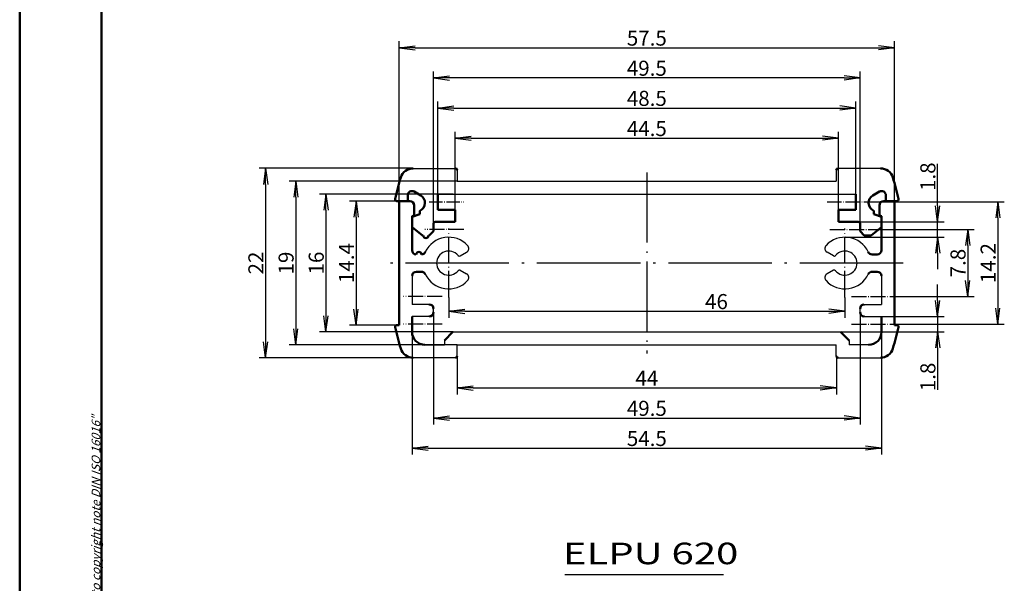
# Model space of a CAD drawing. Units: millimetres. Extents: x 1 to 593, y 1 to 419.
# Drawn here: x 1 to 230, y 147 to 278 of the extents above; entities that cross this region are included whole.
import ezdxf

# ---------------------------------------------------------------- set-up
doc = ezdxf.new("R2010")
doc.units = ezdxf.units.MM
doc.linetypes.add('ACAD_ISO04W100', pattern=[30.5, 24, -3, 0.5, -3])
doc.styles.get("Standard").update_dxf_attribs({"font": 'isocp.shx', "width": 1.2})
doc.dimstyles.new('phoenix', dxfattribs={"dimtxt": 2.5, "dimasz": 3.72, "dimexe": 1.5, "dimexo": 0, "dimgap": 0.5, "dimtad": 1, "dimdec": 6, "dimdsep": 46, "dimtxsty": 'Standard', "dimblk": '_OPEN15', "dimcen": 0, "dimclrd": 1, "dimclre": 1, "dimclrt": 5, "dimadec": 4, "dimazin": 2, "dimtfac": 0.666667, "dimtdec": 6, "dimtmove": 0, "dimatfit": 0, "dimldrblk": '_OPEN15', "dimfxl": 1, "dimtolj": 1, "dimlwd": 25, "dimlwe": 25, "dimarcsym": 0})

# ---------------------------------------------------------------- blocks, each defined once
blk = doc.blocks.new('_OPEN15', base_point=(1, 0))
at = {"color": 0, "linetype": 'ByBlock'}
for p, q in [((1, 0), (0, 0.132)), ((0, 0), (1, 0)), ((1, 0), (0, -0.132))]:
    blk.add_line(p, q, dxfattribs=at)
blk = doc.blocks.new('*D32')
at = {"color": 1, "linetype": 'Continuous', "lineweight": 25}
for p, q in [((89.1, 235.38), (89.1, 272.48)), ((204.1, 235.38), (204.1, 272.48)), ((92.82, 270.98), (200.38, 270.98))]:
    blk.add_line(p, q, dxfattribs=at)
at = {"color": 1, "linetype": 'Continuous', "lineweight": 25, "xscale": 3.72, "yscale": 3.72, "zscale": 3.72, "rotation": 180}
blk.add_blockref('_OPEN15', (89.1, 270.98), dxfattribs=at)
at = {"color": 1, "linetype": 'Continuous', "lineweight": 25, "xscale": 3.72, "yscale": 3.72, "zscale": 3.72}
blk.add_blockref('_OPEN15', (204.1, 270.98), dxfattribs=at)
at = {"color": 5, "linetype": 'Continuous', "lineweight": 35, "insert": (146.6, 273.23), "char_height": 3.5, "attachment_point": 5}
blk.add_mtext('\\A1;57.5', dxfattribs=at)
blk = doc.blocks.new('*D33')
at = {"color": 1, "linetype": 'Continuous', "lineweight": 25}
for p, q in [((102.6, 199.38), (102.6, 190.48)), ((190.6, 199.38), (190.6, 190.48)), ((106.32, 191.98), (186.88, 191.98))]:
    blk.add_line(p, q, dxfattribs=at)
at = {"color": 1, "linetype": 'Continuous', "lineweight": 25, "xscale": 3.72, "yscale": 3.72, "zscale": 3.72, "rotation": 180}
blk.add_blockref('_OPEN15', (102.6, 191.98), dxfattribs=at)
at = {"color": 1, "linetype": 'Continuous', "lineweight": 25, "xscale": 3.72, "yscale": 3.72, "zscale": 3.72}
blk.add_blockref('_OPEN15', (190.6, 191.98), dxfattribs=at)
at = {"color": 5, "linetype": 'Continuous', "lineweight": 35, "insert": (146.6, 194.23), "char_height": 3.5, "attachment_point": 5}
blk.add_mtext('\\A1;44', dxfattribs=at)
blk = doc.blocks.new('*D34')
at = {"color": 1, "linetype": 'Continuous', "lineweight": 25}
for p, q in [((92.1, 204.98), (92.1, 176.48)), ((201.1, 204.98), (201.1, 176.48)), ((95.82, 177.98), (197.38, 177.98))]:
    blk.add_line(p, q, dxfattribs=at)
at = {"color": 1, "linetype": 'Continuous', "lineweight": 25, "xscale": 3.72, "yscale": 3.72, "zscale": 3.72, "rotation": 180}
blk.add_blockref('_OPEN15', (92.1, 177.98), dxfattribs=at)
at = {"color": 1, "linetype": 'Continuous', "lineweight": 25, "xscale": 3.72, "yscale": 3.72, "zscale": 3.72}
blk.add_blockref('_OPEN15', (201.1, 177.98), dxfattribs=at)
at = {"color": 5, "linetype": 'Continuous', "lineweight": 35, "insert": (146.6, 180.23), "char_height": 3.5, "attachment_point": 5}
blk.add_mtext('\\A1;54.5', dxfattribs=at)
blk = doc.blocks.new('*D35')
at = {"color": 1, "linetype": 'Continuous', "lineweight": 25}
for p, q in [((92.35, 242.98), (56.6, 242.98)), ((58.1, 239.26), (58.1, 202.7)), ((92.35, 198.98), (56.6, 198.98))]:
    blk.add_line(p, q, dxfattribs=at)
at = {"color": 1, "linetype": 'Continuous', "lineweight": 25, "xscale": 3.72, "yscale": 3.72, "zscale": 3.72}
for p, rotation in [((58.1, 242.98), 90), ((58.1, 198.98), 270)]:
    blk.add_blockref('_OPEN15', p, dxfattribs=dict(at, rotation=rotation))
at = {"color": 5, "linetype": 'Continuous', "lineweight": 35, "insert": (55.84, 220.98), "char_height": 3.5, "attachment_point": 5, "rotation": 90}
blk.add_mtext('\\A1;22', dxfattribs=at)
blk = doc.blocks.new('*D36')
at = {"color": 1, "linetype": 'Continuous', "lineweight": 25}
for p, q in [((102.6, 239.98), (63.6, 239.98)), ((65.1, 236.26), (65.1, 205.7)), ((102.6, 201.98), (63.6, 201.98))]:
    blk.add_line(p, q, dxfattribs=at)
at = {"color": 1, "linetype": 'Continuous', "lineweight": 25, "xscale": 3.72, "yscale": 3.72, "zscale": 3.72}
for p, rotation in [((65.1, 239.98), 90), ((65.1, 201.98), 270)]:
    blk.add_blockref('_OPEN15', p, dxfattribs=dict(at, rotation=rotation))
at = {"color": 5, "linetype": 'Continuous', "lineweight": 35, "insert": (62.85, 220.98), "char_height": 3.5, "attachment_point": 5, "rotation": 90}
blk.add_mtext('\\A1;19', dxfattribs=at)
blk = doc.blocks.new('*D37')
at = {"color": 1, "linetype": 'Continuous', "lineweight": 25}
for p, q in [((101.6, 236.98), (70.6, 236.98)), ((72.1, 233.26), (72.1, 208.7)), ((101.6, 204.98), (70.6, 204.98))]:
    blk.add_line(p, q, dxfattribs=at)
at = {"color": 1, "linetype": 'Continuous', "lineweight": 25, "xscale": 3.72, "yscale": 3.72, "zscale": 3.72}
for p, rotation in [((72.1, 236.98), 90), ((72.1, 204.98), 270)]:
    blk.add_blockref('_OPEN15', p, dxfattribs=dict(at, rotation=rotation))
at = {"color": 5, "linetype": 'Continuous', "lineweight": 35, "insert": (69.85, 220.98), "char_height": 3.5, "attachment_point": 5, "rotation": 90}
blk.add_mtext('\\A1;16', dxfattribs=at)
blk = doc.blocks.new('*D38')
at = {"color": 1, "linetype": 'Continuous', "lineweight": 25}
for p, q in [((197.1, 235.18), (229.6, 235.18)), ((228.1, 231.46), (228.1, 210.5)), ((203.1, 206.78), (229.6, 206.78))]:
    blk.add_line(p, q, dxfattribs=at)
at = {"color": 1, "linetype": 'Continuous', "lineweight": 25, "xscale": 3.72, "yscale": 3.72, "zscale": 3.72}
for p, rotation in [((228.1, 235.18), 90), ((228.1, 206.78), 270)]:
    blk.add_blockref('_OPEN15', p, dxfattribs=dict(at, rotation=rotation))
at = {"color": 5, "linetype": 'Continuous', "lineweight": 35, "insert": (225.84, 220.98), "char_height": 3.5, "attachment_point": 5, "rotation": 90}
blk.add_mtext('\\A1;14.2', dxfattribs=at)
blk = doc.blocks.new('*D39')
at = {"color": 1, "linetype": 'Continuous', "lineweight": 25}
for p, q in [((198.1, 228.78), (222.6, 228.78)), ((221.1, 225.06), (221.1, 216.9)), ((203.1, 213.18), (222.6, 213.18))]:
    blk.add_line(p, q, dxfattribs=at)
at = {"color": 1, "linetype": 'Continuous', "lineweight": 25, "xscale": 3.72, "yscale": 3.72, "zscale": 3.72}
for p, rotation in [((221.1, 228.78), 90), ((221.1, 213.18), 270)]:
    blk.add_blockref('_OPEN15', p, dxfattribs=dict(at, rotation=rotation))
at = {"color": 5, "linetype": 'Continuous', "lineweight": 35, "insert": (218.85, 220.98), "char_height": 3.5, "attachment_point": 5, "rotation": 90}
blk.add_mtext('\\A1;7.8', dxfattribs=at)
blk = doc.blocks.new('*D40')
at = {"color": 1, "linetype": 'Continuous', "lineweight": 25}
for p, q in [((214.1, 234.3), (214.1, 244.06)), ((195.7, 230.58), (215.6, 230.58)), ((214.1, 226.98), (214.1, 230.58)), ((192.6, 226.98), (215.6, 226.98)), ((214.1, 223.26), (214.1, 219.54))]:
    blk.add_line(p, q, dxfattribs=at)
at = {"color": 1, "linetype": 'Continuous', "lineweight": 25, "xscale": 3.72, "yscale": 3.72, "zscale": 3.72}
for p, rotation in [((214.1, 230.58), 270), ((214.1, 226.98), 90)]:
    blk.add_blockref('_OPEN15', p, dxfattribs=dict(at, rotation=rotation))
at = {"color": 5, "linetype": 'Continuous', "lineweight": 35, "insert": (211.85, 241.04), "char_height": 3.5, "attachment_point": 5, "rotation": 90}
blk.add_mtext('\\A1;1.8', dxfattribs=at)
blk = doc.blocks.new('*D41')
at = {"color": 1, "linetype": 'Continuous', "lineweight": 25}
for p, q in [((214.1, 212.3), (214.1, 216.02)), ((201.1, 208.58), (215.6, 208.58)), ((214.1, 208.58), (214.1, 204.98)), ((191.6, 204.98), (215.6, 204.98)), ((214.1, 201.26), (214.1, 191.5))]:
    blk.add_line(p, q, dxfattribs=at)
at = {"color": 1, "linetype": 'Continuous', "lineweight": 25, "xscale": 3.72, "yscale": 3.72, "zscale": 3.72}
for p, rotation in [((214.1, 208.58), 270), ((214.1, 204.98), 90)]:
    blk.add_blockref('_OPEN15', p, dxfattribs=dict(at, rotation=rotation))
at = {"color": 5, "linetype": 'Continuous', "lineweight": 35, "insert": (211.85, 194.52), "char_height": 3.5, "attachment_point": 5, "rotation": 90}
blk.add_mtext('\\A1;1.8', dxfattribs=at)
blk = doc.blocks.new('*D42')
at = {"color": 1, "linetype": 'Continuous', "lineweight": 25}
for p, q in [((97.1, 209.58), (97.1, 183.48)), ((196.1, 209.58), (196.1, 183.48)), ((100.82, 184.98), (192.38, 184.98))]:
    blk.add_line(p, q, dxfattribs=at)
at = {"color": 1, "linetype": 'Continuous', "lineweight": 25, "xscale": 3.72, "yscale": 3.72, "zscale": 3.72, "rotation": 180}
blk.add_blockref('_OPEN15', (97.1, 184.98), dxfattribs=at)
at = {"color": 1, "linetype": 'Continuous', "lineweight": 25, "xscale": 3.72, "yscale": 3.72, "zscale": 3.72}
blk.add_blockref('_OPEN15', (196.1, 184.98), dxfattribs=at)
at = {"color": 5, "linetype": 'Continuous', "lineweight": 35, "insert": (146.6, 187.23), "char_height": 3.5, "attachment_point": 5}
blk.add_mtext('\\A1;49.5', dxfattribs=at)
blk = doc.blocks.new('*D43')
at = {"color": 1, "linetype": 'Continuous', "lineweight": 25}
for p, q in [((89.1, 235.38), (77.6, 235.38)), ((79.1, 231.66), (79.1, 210.3)), ((89.1, 206.58), (77.6, 206.58))]:
    blk.add_line(p, q, dxfattribs=at)
at = {"color": 1, "linetype": 'Continuous', "lineweight": 25, "xscale": 3.72, "yscale": 3.72, "zscale": 3.72}
for p, rotation in [((79.1, 235.38), 90), ((79.1, 206.58), 270)]:
    blk.add_blockref('_OPEN15', p, dxfattribs=dict(at, rotation=rotation))
at = {"color": 5, "linetype": 'Continuous', "lineweight": 35, "insert": (76.85, 220.98), "char_height": 3.5, "attachment_point": 5, "rotation": 90}
blk.add_mtext('\\A1;14.4', dxfattribs=at)
blk = doc.blocks.new('*D44')
at = {"color": 1, "linetype": 'Continuous', "lineweight": 25}
for p, q in [((98.1, 236.98), (98.1, 258.48)), ((195.1, 236.98), (195.1, 258.48)), ((101.82, 256.98), (191.38, 256.98))]:
    blk.add_line(p, q, dxfattribs=at)
at = {"color": 1, "linetype": 'Continuous', "lineweight": 25, "xscale": 3.72, "yscale": 3.72, "zscale": 3.72, "rotation": 180}
blk.add_blockref('_OPEN15', (98.1, 256.98), dxfattribs=at)
at = {"color": 1, "linetype": 'Continuous', "lineweight": 25, "xscale": 3.72, "yscale": 3.72, "zscale": 3.72}
blk.add_blockref('_OPEN15', (195.1, 256.98), dxfattribs=at)
at = {"color": 5, "linetype": 'Continuous', "lineweight": 35, "insert": (146.6, 259.23), "char_height": 3.5, "attachment_point": 5}
blk.add_mtext('\\A1;48.5', dxfattribs=at)
blk = doc.blocks.new('*D45')
at = {"color": 1, "linetype": 'Continuous', "lineweight": 25}
for p, q in [((97.1, 230.18), (97.1, 265.48)), ((196.1, 230.18), (196.1, 265.48)), ((192.38, 263.98), (100.82, 263.98))]:
    blk.add_line(p, q, dxfattribs=at)
at = {"color": 1, "linetype": 'Continuous', "lineweight": 25, "xscale": 3.72, "yscale": 3.72, "zscale": 3.72, "rotation": 180}
blk.add_blockref('_OPEN15', (97.1, 263.98), dxfattribs=at)
at = {"color": 1, "linetype": 'Continuous', "lineweight": 25, "xscale": 3.72, "yscale": 3.72, "zscale": 3.72}
blk.add_blockref('_OPEN15', (196.1, 263.98), dxfattribs=at)
at = {"color": 5, "linetype": 'Continuous', "lineweight": 35, "insert": (146.6, 266.23), "char_height": 3.5, "attachment_point": 5}
blk.add_mtext('\\A1;49.5', dxfattribs=at)
blk = doc.blocks.new('*D46')
at = {"color": 1, "linetype": 'Continuous', "lineweight": 25}
for p, q in [((100.6, 212.98), (100.6, 208.28)), ((192.6, 212.98), (192.6, 208.28)), ((104.32, 209.78), (188.88, 209.78))]:
    blk.add_line(p, q, dxfattribs=at)
at = {"color": 1, "linetype": 'Continuous', "lineweight": 25, "xscale": 3.72, "yscale": 3.72, "zscale": 3.72, "rotation": 180}
blk.add_blockref('_OPEN15', (100.6, 209.78), dxfattribs=at)
at = {"color": 1, "linetype": 'Continuous', "lineweight": 25, "xscale": 3.72, "yscale": 3.72, "zscale": 3.72}
blk.add_blockref('_OPEN15', (192.6, 209.78), dxfattribs=at)
at = {"color": 5, "linetype": 'Continuous', "lineweight": 35, "insert": (162.77, 212.03), "char_height": 3.5, "attachment_point": 5}
blk.add_mtext('\\A1;46', dxfattribs=at)
blk = doc.blocks.new('*D47')
at = {"color": 1, "linetype": 'Continuous', "lineweight": 25}
for p, q in [((102.1, 233.38), (102.1, 251.48)), ((191.1, 233.38), (191.1, 251.48)), ((105.82, 249.98), (187.38, 249.98))]:
    blk.add_line(p, q, dxfattribs=at)
at = {"color": 1, "linetype": 'Continuous', "lineweight": 25, "xscale": 3.72, "yscale": 3.72, "zscale": 3.72, "rotation": 180}
blk.add_blockref('_OPEN15', (102.1, 249.98), dxfattribs=at)
at = {"color": 1, "linetype": 'Continuous', "lineweight": 25, "xscale": 3.72, "yscale": 3.72, "zscale": 3.72}
blk.add_blockref('_OPEN15', (191.1, 249.98), dxfattribs=at)
at = {"color": 5, "linetype": 'Continuous', "lineweight": 35, "insert": (146.6, 252.23), "char_height": 3.5, "attachment_point": 5}
blk.add_mtext('\\A1;44.5', dxfattribs=at)

msp = doc.modelspace()

# ---------------------------------------------------------------- linework, layer by layer
at = {"color": 1, "linetype": 'Continuous', "lineweight": 50}
msp.add_line((1, 1), (1, 419), dxfattribs=at)
at = {"color": 3, "linetype": 'Continuous', "lineweight": 50}
msp.add_line((20, 5), (20, 415), dxfattribs=at)
at = {"color": 7, "linetype": 'Continuous', "lineweight": 25}
for p, q in [((92.3458197, 242.9754294), (102.1953333, 242.9754294)), ((102.5953333, 242.5754294), (102.5953333, 239.9754294)), ((190.5953333, 242.5754294), (190.5953333, 239.9754294)), ((200.8448469, 242.9754294), (190.9953333, 242.9754294)), ((102.5953333, 239.9754294), (190.5953333, 239.9754294)), ((98.0953333, 236.9754294), (195.0953333, 236.9754294)), ((103.2717845, 222.6556395), (104.7576089, 223.5134806)), ((189.9188822, 222.6556395), (188.4330578, 223.5134806)), ((92.0953333, 217.9754294), (92.0953333, 211.3754294)), ((103.2717845, 219.2952193), (104.7576089, 218.4373781)), ((189.9188822, 219.2952193), (188.4330578, 218.4373781)), ((201.0953333, 217.9754294), (201.0953333, 211.3754294)), ((96.0953333, 211.3754294), (92.0953333, 211.3754294)), ((97.0953333, 209.5754294), (97.0953333, 210.3754294)), ((196.0953333, 209.5754294), (196.0953333, 210.3754294)), ((197.0953333, 211.3754294), (201.0953333, 211.3754294)), ((96.0953333, 208.5754294), (92.0953333, 208.5754294)), ((197.0953333, 208.5754294), (201.0953333, 208.5754294)), ((101.5953333, 204.9754294), (191.5953333, 204.9754294)), ((95.0953333, 201.9754294), (99.5953333, 201.9754294)), ((99.5953333, 202.9754294), (99.5953333, 201.9754294)), ((102.5953333, 199.3754294), (102.5953333, 201.9754294)), ((102.5953333, 201.9754294), (190.5953333, 201.9754294)), ((190.5953333, 199.3754294), (190.5953333, 201.9754294)), ((193.5953333, 202.9754294), (193.5953333, 201.9754294)), ((198.0953333, 201.9754294), (193.5953333, 201.9754294)), ((102.1953333, 198.9754294), (92.3458197, 198.9754294)), ((190.9953333, 198.9754294), (200.8448469, 198.9754294))]:
    msp.add_line(p, q, dxfattribs=at)
at = {"color": 1, "linetype": 'ACAD_ISO04W100', "lineweight": 25, "ltscale": 0.677419}
msp.add_line((146.5953333, 241.9754294), (146.5953333, 199.9754294), dxfattribs=at)
at = {"color": 7, "linetype": 'Continuous', "lineweight": 50}
for p, q in [((91.0953333, 235.3754294), (91.0953333, 236.7074802)), ((94.0953333, 236.7074802), (92.5953333, 237.5735056)), ((98.0953333, 236.9754294), (98.0953333, 233.3754294)), ((195.0953333, 236.9754294), (195.0953333, 233.3754294)), ((199.0953333, 236.7074802), (200.5953333, 237.5735056)), ((202.0953333, 235.3754294), (202.0953333, 236.7074802)), ((88.5870985, 235.3754294), (91.5953333, 235.3754294)), ((89.0953333, 235.3754294), (89.0953333, 206.5754294)), ((92.5953333, 234.3754294), (92.5953333, 232.009404)), ((102.0953333, 233.3754294), (98.0953333, 233.3754294)), ((102.0953333, 230.5754294), (102.0953333, 233.3754294)), ((191.0953333, 230.5754294), (191.0953333, 233.3754294)), ((191.0953333, 233.3754294), (195.0953333, 233.3754294)), ((200.5953333, 234.3754294), (200.5953333, 232.009404)), ((204.6035681, 235.3754294), (201.5953333, 235.3754294)), ((204.0953333, 235.3754294), (204.0953333, 206.5754294)), ((93.8953333, 232.3305758), (92.0953333, 231.6754294)), ((92.0953333, 231.8754294), (92.5953333, 232.009404)), ((92.0953333, 231.8754294), (92.0953333, 223.9754294)), ((93.8953333, 232.3305758), (93.8953333, 233.1423991)), ((199.2953333, 232.3305758), (199.2953333, 233.1423991)), ((199.2953333, 232.3305758), (201.0953333, 231.6754294)), ((201.0953333, 231.8754294), (200.5953333, 232.009404)), ((201.0953333, 231.8754294), (201.0953333, 223.9754294)), ((92.0953333, 229.2754294), (94.4953333, 227.3754294)), ((97.0953333, 230.1754294), (97.0953333, 228.3754294)), ((102.0953333, 230.5754294), (97.4953333, 230.5754294)), ((191.0953333, 230.5754294), (195.6953333, 230.5754294)), ((196.0953333, 230.1754294), (196.0953333, 228.3754294)), ((201.0953333, 229.2754294), (198.6953333, 227.3754294)), ((94.4953333, 227.3754294), (94.6953333, 227.3754294)), ((95.8953333, 227.3754294), (96.0953333, 227.3754294)), ((97.0953333, 228.3754294), (96.0953333, 227.3754294)), ((196.0953333, 228.3754294), (197.0953333, 227.3754294)), ((198.6953333, 227.3754294), (197.0953333, 227.3754294)), ((198.9198886, 222.9754294), (200.0953333, 222.9754294)), ((94.270778, 218.9754294), (93.0953333, 218.9754294)), ((198.9198886, 218.9754294), (200.0953333, 218.9754294)), ((92.0953333, 208.5754294), (92.0953333, 204.9754294)), ((201.0953333, 208.5754294), (201.0953333, 204.9754294)), ((88.5870985, 206.5754294), (89.0953333, 206.5754294)), ((204.6035681, 206.5754294), (204.0953333, 206.5754294)), ((101.5953333, 204.9754294), (99.5953333, 202.9754294)), ((191.5953333, 204.9754294), (193.5953333, 202.9754294))]:
    msp.add_line(p, q, dxfattribs=at)
at = {"color": 1, "linetype": 'ACAD_ISO04W100', "lineweight": 25, "ltscale": 0.129032}
msp.add_line((96.0953333, 235.1754294), (104.0953333, 235.1754294), dxfattribs=at)
at = {"color": 1, "linetype": 'ACAD_ISO04W100', "lineweight": 25, "ltscale": 0.13882}
msp.add_line((188.4885189, 235.1754294), (197.0953333, 235.1754294), dxfattribs=at)
at = {"color": 1, "linetype": 'ACAD_ISO04W100', "lineweight": 25, "ltscale": 0.145161}
for p, q in [((104.0953333, 228.7754294), (95.0953333, 228.7754294)), ((189.0953333, 228.7754294), (198.0953333, 228.7754294)), ((99.0953333, 213.1754294), (90.0953333, 213.1754294)), ((194.0953333, 213.1754294), (203.0953333, 213.1754294)), ((99.0953333, 206.7754294), (90.0953333, 206.7754294)), ((194.0953333, 206.7754294), (203.0953333, 206.7754294))]:
    msp.add_line(p, q, dxfattribs=at)
at = {"color": 1, "linetype": 'ACAD_ISO04W100', "lineweight": 25, "ltscale": 0.258065}
for p, q in [((100.5953333, 212.9754294), (100.5953333, 228.9754294)), ((192.5953333, 212.9754294), (192.5953333, 228.9754294))]:
    msp.add_line(p, q, dxfattribs=at)
at = {"color": 1, "linetype": 'ACAD_ISO04W100', "lineweight": 25}
msp.add_line((206.0953333, 220.9754294), (87.0953333, 220.9754294), dxfattribs=at)
at = {"color": 3, "linetype": 'Continuous', "lineweight": 25}
msp.add_line((164.4382484, 148.5258049), (127.5909793, 148.5258049), dxfattribs=at)
at = {"color": 7, "linetype": 'Continuous', "lineweight": 50}
for centre, radius, start, end in [((92.3458197, 239.9754294), 3, 90, 163.525888111), ((102.1953333, 242.5754294), 0.4, 0, 90), ((190.9953333, 242.5754294), 0.4, 90, 180), ((200.8448469, 239.9754294), 3, 16.474111889, 90), ((156.5953333, 220.9754294), 70, 163.525888111, 167.722676309), ((136.5953333, 220.9754294), 70, 12.277323691, 16.474111889), ((88.5870985, 235.7754294), 0.4, 167.722676309, 270), ((92.0953333, 236.7074802), 1, 60, 180), ((93.0953333, 234.9754294), 2, 293.578178478, 60), ((200.0953333, 234.9754294), 2, 120, 246.421821522), ((201.0953333, 236.7074802), 1, 0, 120), ((204.6035681, 235.7754294), 0.4, 270, 12.277323691), ((91.5953333, 234.3754294), 1, 0, 90), ((201.5953333, 234.3754294), 1, 90, 180), ((97.4953333, 230.1754294), 0.4, 90, 180), ((195.6953333, 230.1754294), 0.4, 0, 90), ((95.2953333, 227.3754294), 0.6, 180, 0), ((93.0953333, 223.9754294), 1, 180, 269.296524488), ((93.6830557, 222.9754294), 0.6, 0.007197616, 179.992802383), ((94.270778, 223.9754294), 1, 270.703475514, 334.623066475), ((198.9198886, 223.9754294), 1, 205.376933525, 270), ((200.0953333, 223.9754294), 1, 270, 0), ((93.0953333, 217.9754294), 1, 90, 180), ((94.270778, 217.9754294), 1, 25.376933525, 90), ((198.9198886, 217.9754294), 1, 90, 154.623066475), ((200.0953333, 217.9754294), 1, 0, 90), ((96.0953333, 210.3754294), 1, 0, 90), ((197.0953333, 210.3754294), 1, 90, 180), ((96.0953333, 209.5754294), 1, 270, 0), ((197.0953333, 209.5754294), 1, 180, 270), ((88.5870985, 206.1754294), 0.4, 90, 192.277323691), ((156.5953333, 220.9754294), 70, 192.277323691, 196.474111889), ((136.5953333, 220.9754294), 70, 343.525888111, 347.722676309), ((204.6035681, 206.1754294), 0.4, 347.722676309, 90), ((95.0953333, 204.9754294), 3, 180, 270), ((198.0953333, 204.9754294), 3, 270, 0), ((92.3458197, 201.9754294), 3, 196.474111889, 270), ((102.1953333, 199.3754294), 0.4, 270, 0), ((190.9953333, 199.3754294), 0.4, 180, 270), ((200.8448469, 201.9754294), 3, 270, 343.525888111)]:
    msp.add_arc(centre, radius, start, end, dxfattribs=at)
at = {"color": 7, "linetype": 'Continuous', "lineweight": 25}
for centre, radius, start, end in [((100.5953333, 220.9754294), 6, 42.907388477, 154.623066475), ((192.5953333, 220.9754294), 6, 25.376933525, 137.092611523), ((104.2576089, 224.379506), 1, 300, 42.907388477), ((188.9330578, 224.379506), 1, 137.092611523, 240), ((100.5953333, 220.9754294), 2.8, 39.295406778, 320.704593222), ((103.0717845, 223.0020496), 0.4, 219.295406778, 300), ((190.1188822, 223.0020496), 0.4, 240, 320.704593222), ((192.5953333, 220.9754294), 2.8, 219.295406778, 140.704593222), ((100.5953333, 220.9754294), 6, 205.376933525, 317.092611523), ((103.0717845, 218.9488091), 0.4, 60, 140.704593222), ((104.2576089, 217.5713527), 1, 317.092611523, 60), ((188.9330578, 217.5713527), 1, 120, 222.907388477), ((192.5953333, 220.9754294), 6, 222.907388477, 334.623066475), ((190.1188822, 218.9488091), 0.4, 39.295406778, 120)]:
    msp.add_arc(centre, radius, start, end, dxfattribs=at)

# ---------------------------------------------------------------- texts
at = {"color": 3, "linetype": 'Continuous', "lineweight": 25, "width": 1.365}
msp.add_text('ELPU 620', height=5, dxfattribs=at).set_placement((127.1004764, 151.0258049))
at = {"color": 7, "linetype": 'Continuous', "lineweight": 50, "insert": (19.7024872, 55.3935121), "char_height": 2, "attachment_point": 7, "rotation": 90}
msp.add_mtext('{\\T1.1;\\C1;"Schutzvermerk nach DIN ISO 16016 beachten" \\Q20;"Please pay attention to copyright note DIN ISO 16016"}', dxfattribs=at)

# ---------------------------------------------------------------- dimensions: what is measured, and where the dimension line sits
at = {"color": 7, "linetype": 'Continuous', "lineweight": 35}
for base, p1, p2, picture, middle in [((204.0953333, 270.9754294), (89.0953333, 235.3754294), (204.0953333, 235.3754294), '*D32', (146.5953333, 273.2254294)), ((201.0953333, 177.9754294), (92.0953333, 204.9754294), (201.0953333, 204.9754294), '*D34', (146.5953333, 180.2254294)), ((190.5953333, 191.9754294), (102.5953333, 199.3754294), (190.5953333, 199.3754294), '*D33', (146.5953333, 194.2254294))]:
    dim = msp.add_linear_dim(base=base, p1=p1, p2=p2, dimstyle='phoenix', override={"dimtxt": 3.5, "dimdec": 2, "dimlfac": 0.5, "dimsah": 1, "dimadec": 2, "dimtdec": 2}, dxfattribs=at)
    dim.commit()
    dim.dimension.update_dxf_attribs({"geometry": picture, "text_midpoint": middle})
at = {"color": 1, "linetype": 'Continuous', "lineweight": 35}
for base, p1, p2, picture, middle in [((97.0953333, 263.9754294), (196.0953333, 230.1754294), (97.0953333, 230.1754294), '*D45', (146.5953333, 266.2254294)), ((195.0953333, 256.9754294), (98.0953333, 236.9754294), (195.0953333, 236.9754294), '*D44', (146.5953333, 259.2254294)), ((196.0953333, 184.9754294), (97.0953333, 209.5754294), (196.0953333, 209.5754294), '*D42', (146.5953333, 187.2254294))]:
    dim = msp.add_linear_dim(base=base, p1=p1, p2=p2, dimstyle='phoenix', override={"dimtxt": 3.5, "dimdec": 2, "dimlfac": 0.5, "dimsah": 1, "dimadec": 2, "dimtdec": 2}, dxfattribs=at)
    dim.commit()
    dim.dimension.update_dxf_attribs({"geometry": picture, "text_midpoint": middle})
for base, p1, p2, picture, middle in [((191.0953333, 249.9754294), (102.0953333, 233.3754294), (191.0953333, 233.3754294), '*D47', (146.5953333, 249.9754294)), ((192.5953333, 209.7783252), (100.5953333, 212.9754294), (192.5953333, 212.9754294), '*D46', (162.76776, 209.7783252))]:
    dim = msp.add_linear_dim(base=base, p1=p1, p2=p2, dimstyle='phoenix', override={"dimtxt": 3.5, "dimdec": 2, "dimlfac": 0.5, "dimsah": 1, "dimadec": 2, "dimtdec": 2}, dxfattribs=at)
    dim.commit()
    dim.dimension.update_dxf_attribs({"geometry": picture, "text_midpoint": middle, "dimtype": 160})
at = {"color": 7, "linetype": 'Continuous', "lineweight": 35}
for base, p1, p2, picture, middle in [((58.0953333, 198.9754294), (92.3458197, 242.9754294), (92.3458197, 198.9754294), '*D35', (55.8449888, 220.9754294)), ((65.0953333, 201.9754294), (102.5953333, 239.9754294), (102.5953333, 201.9754294), '*D36', (62.8453333, 220.9754294)), ((72.0953333, 204.9754294), (101.5953333, 236.9754294), (101.5953333, 204.9754294), '*D37', (69.8453333, 220.9754294))]:
    dim = msp.add_linear_dim(base=base, p1=p1, p2=p2, angle=90, dimstyle='phoenix', override={"dimtxt": 3.5, "dimdec": 2, "dimlfac": 0.5, "dimsah": 1, "dimadec": 2, "dimtdec": 2}, dxfattribs=at)
    dim.commit()
    dim.dimension.update_dxf_attribs({"geometry": picture, "text_midpoint": middle})
at = {"color": 1, "linetype": 'Continuous', "lineweight": 35}
for base, p1, p2, picture, middle in [((214.0953333, 226.9754294), (195.6953333, 230.5754294), (192.5953333, 226.9754294), '*D40', (214.0953333, 241.0354294)), ((228.0953333, 206.7754294), (197.0953333, 235.1754294), (203.0953333, 206.7754294), '*D38', (228.0953333, 220.9754294)), ((221.0953333, 213.1754294), (198.0953333, 228.7754294), (203.0953333, 213.1754294), '*D39', (221.0953333, 220.9754294)), ((214.0953333, 208.5754294), (191.5953333, 204.9754294), (201.0953333, 208.5754294), '*D41', (214.0953333, 194.5154294))]:
    dim = msp.add_linear_dim(base=base, p1=p1, p2=p2, angle=90, dimstyle='phoenix', override={"dimtxt": 3.5, "dimdec": 2, "dimlfac": 0.5, "dimsah": 1, "dimadec": 2, "dimtdec": 2}, dxfattribs=at)
    dim.commit()
    dim.dimension.update_dxf_attribs({"geometry": picture, "text_midpoint": middle, "dimtype": 160})
dim = msp.add_linear_dim(base=(79.0953333, 206.5754294), p1=(89.0953333, 235.3754294), p2=(89.0953333, 206.5754294), angle=90, dimstyle='phoenix', override={"dimtxt": 3.5, "dimdec": 2, "dimlfac": 0.5, "dimsah": 1, "dimadec": 2, "dimtdec": 2}, dxfattribs=at)
dim.commit()
dim.dimension.update_dxf_attribs({"geometry": '*D43', "text_midpoint": (76.8453333, 220.9754294)})

doc.saveas('drawing.dxf')
